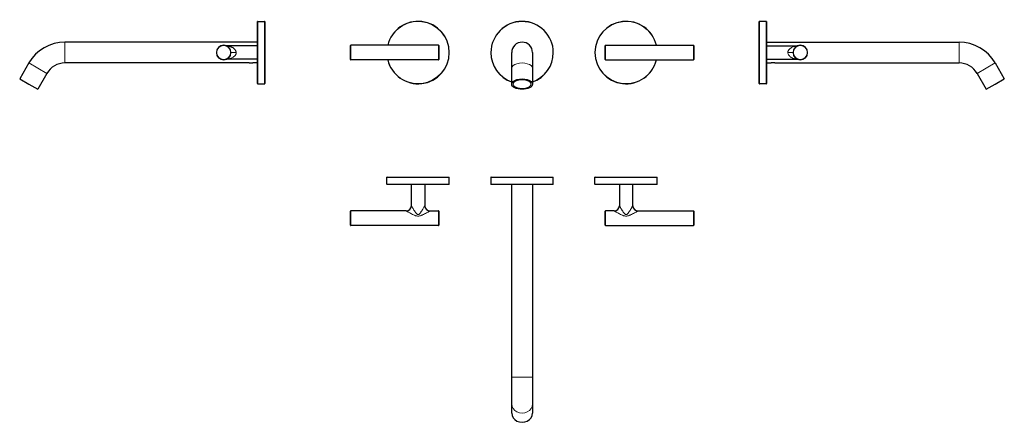
# Model space of a CAD drawing. Units: millimetres. Extents: x -227 to 720, y 131 to 518.
import ezdxf

# ---------------------------------------------------------------- set-up
doc = ezdxf.new("R2010")
doc.units = ezdxf.units.MM
doc.layers.get('0').update_dxf_attribs({"color": 106, "lineweight": 0})

# ---------------------------------------------------------------- blocks, each defined once
blk = doc.blocks.new('a', base_point=(58.82, 136.42))
at = {"color": 0, "linetype": 'Continuous', "lineweight": 30}
for p, q in [((91.4, 486.17), (91.4, 492.87)), ((176.1, 493.17), (91.7, 493.17)), ((176.4, 492.87), (176.4, 486.17)), ((336.4, 486.17), (336.4, 492.87)), ((336.7, 493.17), (421.1, 493.17)), ((421.4, 492.87), (421.4, 486.17)), ((91.4, 479.47), (91.4, 486.17)), ((176.4, 486.17), (176.4, 479.47)), ((246.4, 471.17), (246.4, 486.17)), ((266.4, 486.17), (266.4, 471.17)), ((336.4, 479.47), (336.4, 486.17)), ((421.4, 486.17), (421.4, 479.47)), ((176.1, 479.17), (91.7, 479.17)), ((336.7, 479.17), (421.1, 479.17)), ((246.4, 455.85), (246.4, 471.17)), ((266.4, 471.17), (266.4, 455.85))]:
    blk.add_line(p, q, dxfattribs=at)
at = {"color": 0, "linetype": 'Continuous', "lineweight": 0}
for p, q in [((91.7, 493.17), (91.7, 486.17)), ((176.1, 486.17), (176.1, 493.17)), ((336.7, 493.17), (336.7, 486.17)), ((421.1, 486.17), (421.1, 493.17)), ((91.7, 486.17), (91.7, 479.17)), ((176.1, 479.17), (176.1, 486.17)), ((336.7, 486.17), (336.7, 479.17)), ((421.1, 479.17), (421.1, 486.17))]:
    blk.add_line(p, q, dxfattribs=at)
at = {"color": 0, "linetype": 'Continuous', "lineweight": 30}
for centre, radius, start, end in [((156.4, 486.17), 30, 0.00002, 166.50659), ((256.4, 486.17), 30, 0, 180), ((356.4, 486.17), 30, 13.49367, 179.99968), ((91.7, 492.87), 0.3, 90.00337, 179.99334), ((176.1, 492.87), 0.3, 0.0062, 89.9971), ((256.4, 486.17), 10, 360, 180), ((336.7, 492.87), 0.3, 90.0029, 179.9938), ((421.1, 492.87), 0.3, 0.0062, 89.9971), ((156.4, 486.17), 30, 193.49341, 359.99998), ((256.4, 486.17), 30, 179.99985, 250.52928), ((256.4, 486.17), 30, 289.47065, 0.00028), ((356.4, 486.17), 30, 180.00032, 346.50622), ((91.7, 479.47), 0.3, 180.0062, 269.9971), ((176.1, 479.47), 0.3, 270.0029, 359.9938), ((336.7, 479.47), 0.3, 180.0062, 269.9971), ((421.1, 479.47), 0.3, 270.00336, 359.99334)]:
    blk.add_arc(centre, radius, start, end, dxfattribs=at)
at = {"color": 0, "linetype": 'Continuous', "lineweight": 0}
for centre, start, end in [((156.4, 486.17), 0, 166.41431), ((256.4, 486.17), 360, 180), ((356.4, 486.17), 13.58564, 180), ((156.4, 486.17), 193.58569, 360), ((256.4, 486.17), 180, 250.39277), ((256.4, 486.17), 289.60723, 360), ((356.4, 486.17), 180, 346.41426)]:
    blk.add_arc(centre, 29.8, start, end, dxfattribs=at)
blk.add_ellipse((256.4, 471.17), major_axis=(10, 0), ratio=0.5, start_param=0, end_param=3.141593, dxfattribs=at)
at = {"color": 0, "linetype": 'Continuous', "lineweight": 30, "extrusion": (0, 0, -1)}
for start_param, end_param in [(0, 3.141593), (3.141593, 6.283185)]:
    blk.add_ellipse((256.4, 455.85), major_axis=(-10, 0), ratio=0.5, start_param=start_param, end_param=end_param, dxfattribs=at)
at = {"color": 0, "linetype": 'Continuous', "lineweight": 0}
for points, weights, knots in [([(256.4, 451.57), (251.46, 451.57), (248.99, 453.71), (246.52, 455.85), (248.99, 457.98), (251.46, 460.12), (256.4, 460.12)], [1, 0.866025403784, 1, 0.866025403784, 1, 0.866025403784, 1], [0, 0, 0, 0.333333, 0.333333, 0.666667, 0.666667, 1, 1, 1]), ([(256.4, 460.12), (264.95, 460.12), (264.95, 455.85), (264.95, 451.57), (256.4, 451.57)], [1, 0.707106781187, 1, 0.707106781187, 1], [0, 0, 0, 0.5, 0.5, 1, 1, 1])]:
    blk.add_rational_spline(points, weights, degree=2, knots=knots, dxfattribs=at)
blk = doc.blocks.new('b', base_point=(58.82, 136.42))
at = {"color": 0, "linetype": 'Continuous', "lineweight": 30}
for p, q in [((126.4, 359.69), (126.4, 366.29)), ((126.57, 366.48), (126.6, 366.49)), ((126.6, 366.49), (186.2, 366.49)), ((186.4, 359.69), (186.4, 366.29)), ((226.4, 366.29), (226.4, 359.69)), ((226.6, 366.49), (286.2, 366.49)), ((286.22, 366.48), (286.2, 366.49)), ((286.4, 359.69), (286.4, 366.29)), ((326.4, 359.69), (326.4, 366.29)), ((326.57, 366.48), (326.6, 366.49)), ((326.6, 366.49), (386.2, 366.49)), ((386.4, 359.69), (386.4, 366.29)), ((126.57, 359.49), (126.6, 359.49)), ((186.2, 359.49), (126.6, 359.49)), ((149.9, 338.99), (149.9, 359.49)), ((162.9, 359.49), (162.9, 338.99)), ((286.2, 359.49), (226.6, 359.49)), ((246.4, 174.32), (246.4, 359.49)), ((266.4, 359.49), (266.4, 174.32)), ((286.22, 359.49), (286.2, 359.49)), ((326.57, 359.49), (326.6, 359.49)), ((386.2, 359.49), (326.6, 359.49)), ((349.9, 359.49), (349.9, 338.99)), ((362.9, 338.99), (362.9, 359.49)), ((144.9, 333.99), (91.7, 333.99)), ((167.9, 333.99), (176.1, 333.99)), ((176.4, 333.69), (176.4, 320.29)), ((344.9, 333.99), (336.7, 333.99)), ((367.9, 333.99), (421.1, 333.99)), ((421.4, 333.69), (421.4, 320.29)), ((176.1, 319.99), (91.7, 319.99)), ((336.7, 319.99), (421.1, 319.99)), ((246.4, 148.34), (246.4, 174.32)), ((266.4, 174.32), (266.4, 148.34)), ((246.4, 139.49), (246.4, 148.34)), ((266.4, 148.34), (266.4, 139.49))]:
    blk.add_line(p, q, dxfattribs=at)
at = {"color": 0, "linetype": 'Continuous', "lineweight": 0}
for p, q in [((186.4, 366.29), (126.4, 366.29)), ((286.4, 366.29), (226.4, 366.29)), ((386.4, 366.29), (326.4, 366.29)), ((186.4, 359.69), (126.4, 359.69)), ((226.4, 359.69), (286.4, 359.69)), ((386.4, 359.69), (326.4, 359.69)), ((91.7, 333.99), (91.7, 319.99)), ((176.1, 319.99), (176.1, 333.99)), ((336.7, 333.99), (336.7, 319.99)), ((421.1, 319.99), (421.1, 333.99)), ((266.4, 174.32), (246.4, 174.32))]:
    blk.add_line(p, q, dxfattribs=at)
at = {"color": 0, "linetype": 'Continuous', "lineweight": 30}
for centre, radius, start, end in [((126.6, 366.29), 0.2, 90, 180), ((186.2, 366.29), 0.2, 0.00918, 89.99082), ((226.6, 366.29), 0.2, 90.00918, 179.99082), ((286.2, 366.29), 0.2, 0, 90), ((326.6, 366.29), 0.2, 90, 180), ((386.2, 366.29), 0.2, 0.00918, 89.99082), ((126.6, 359.69), 0.2, 180, 270), ((186.2, 359.69), 0.2, 270.00918, 359.99082), ((226.6, 359.69), 0.2, 180.00918, 269.99082), ((286.2, 359.69), 0.2, 270, 0), ((326.6, 359.69), 0.2, 180, 270), ((386.2, 359.69), 0.2, 270.00918, 359.99082), ((91.7, 333.69), 0.3, 90, 180), ((144.9, 338.99), 5, 270, 0), ((167.9, 338.99), 5, 180, 270), ((176.1, 333.69), 0.3, 0, 90), ((336.7, 333.69), 0.3, 90, 180), ((344.9, 338.99), 5, 270, 360), ((367.9, 338.99), 5, 180, 270), ((421.1, 333.69), 0.3, 360, 90), ((91.7, 320.29), 0.3, 180.00336, 269.99664), ((176.1, 320.29), 0.3, 270.00336, 359.99664), ((336.7, 320.29), 0.3, 180.00336, 269.99664), ((421.1, 320.29), 0.3, 270.00336, 359.99664)]:
    blk.add_arc(centre, radius, start, end, dxfattribs=at)
at = {"color": 0, "linetype": 'Continuous', "lineweight": 0, "extrusion": (0, 0, -1)}
blk.add_ellipse((256.4, 148.34), major_axis=(10, 0), ratio=0.866025, start_param=0, end_param=3.141593, dxfattribs=at)
at = {"color": 0, "linetype": 'Continuous', "lineweight": 30}
blk.add_ellipse((256.4, 139.49), major_axis=(-10, 0), ratio=0.866025, start_param=0, end_param=3.141593, dxfattribs=at)
for points in [[(91.4, 320.29), (91.4, 320.29), (91.4, 326.99), (91.4, 333.69), (91.4, 333.69)], [(336.4, 320.29), (336.4, 320.29), (336.4, 326.99), (336.4, 333.69), (336.4, 333.69)]]:
    blk.add_rational_spline(points, [1, 0.707106781187, 1, 0.707106781187, 1], degree=2, knots=[0, 0, 0, 0.5, 0.5, 1, 1, 1], dxfattribs=at)
at = {"color": 0, "linetype": 'Continuous', "lineweight": 0}
for points, knots in [([(144.9, 333.99), (144.9, 333.99), (145.02, 333.92), (145.48, 333.66), (146.12, 333.31), (147.08, 332.77), (148.44, 332.04), (150.18, 331.12), (151.72, 330.36), (153.01, 329.79), (154.05, 329.39), (155.18, 329.07), (156.4, 328.94), (157.61, 329.07), (158.74, 329.39), (159.78, 329.79), (161.07, 330.36), (162.61, 331.12), (164.36, 332.04), (165.71, 332.77), (166.68, 333.31), (167.31, 333.66), (167.78, 333.92), (167.9, 333.99), (167.9, 333.99)], [0, 0, 0, 0, 1.169188, 2.314894, 3.430109, 4.52217, 6.656549, 8.765015, 10.884127, 11.965112, 13.077791, 14.247113, 15.486051, 16.724953, 17.894297, 19.006993, 20.08795, 22.207052, 24.315528, 26.449897, 27.54197, 28.657182, 29.802881, 30.972077, 30.972077, 30.972077, 30.972077]), ([(162.9, 338.99), (162.9, 338.99), (162.89, 338.97), (162.85, 338.91), (162.75, 338.73), (162.56, 338.41), (162.21, 337.82), (161.63, 336.86), (160.82, 335.53), (160.07, 334.32), (159.41, 333.32), (158.89, 332.56), (158.34, 331.82), (157.75, 331.14), (157.22, 330.68), (156.76, 330.45), (156.4, 330.39), (156.04, 330.45), (155.57, 330.68), (155.04, 331.14), (154.45, 331.82), (153.9, 332.56), (153.38, 333.32), (152.73, 334.32), (151.97, 335.53), (151.16, 336.86), (150.59, 337.82), (150.24, 338.41), (150.04, 338.73), (149.94, 338.91), (149.9, 338.97), (149.9, 338.99), (149.9, 338.99)], [0, 0, 0, 0, 0.310077, 0.622829, 1.265793, 1.945284, 2.669821, 4.254131, 5.997344, 7.856999, 8.819131, 9.797015, 10.787031, 11.784981, 12.784459, 13.282982, 13.779728, 14.27637, 14.77484, 15.774373, 16.772372, 17.762351, 18.740242, 19.70234, 21.562048, 23.305231, 24.889533, 25.614032, 26.293593, 26.936496, 27.24924, 27.559357, 27.559357, 27.559357, 27.559357]), ([(344.9, 333.99), (344.9, 333.99), (345.02, 333.92), (345.48, 333.66), (346.12, 333.31), (347.08, 332.77), (348.44, 332.04), (350.18, 331.12), (351.72, 330.36), (353.01, 329.79), (354.05, 329.39), (355.18, 329.07), (356.4, 328.94), (357.61, 329.07), (358.74, 329.39), (359.78, 329.79), (361.07, 330.36), (362.61, 331.12), (364.36, 332.04), (365.71, 332.77), (366.68, 333.31), (367.31, 333.66), (367.78, 333.92), (367.9, 333.99), (367.9, 333.99)], [0, 0, 0, 0, 1.169188, 2.314896, 3.430105, 4.522165, 6.656549, 8.765014, 10.884129, 11.965097, 13.077783, 14.247124, 15.486036, 16.724946, 17.894279, 19.006982, 20.087936, 22.207038, 24.315515, 26.449882, 27.541955, 28.657167, 29.802867, 30.972061, 30.972061, 30.972061, 30.972061]), ([(362.9, 338.99), (362.9, 338.99), (362.83, 338.87), (362.56, 338.42), (362.21, 337.82), (361.66, 336.91), (361.05, 335.9), (360.4, 334.86), (359.91, 334.08), (359.4, 333.3), (358.87, 332.54), (358.33, 331.81), (357.85, 331.25), (357.43, 330.86), (357.11, 330.62), (356.76, 330.46), (356.4, 330.39), (356.03, 330.46), (355.69, 330.62), (355.36, 330.86), (354.95, 331.25), (354.46, 331.81), (353.92, 332.54), (353.4, 333.3), (352.89, 334.08), (352.39, 334.86), (351.74, 335.9), (351.13, 336.91), (350.59, 337.82), (350.23, 338.42), (349.96, 338.87), (349.9, 338.99), (349.9, 338.99)], [0, 0, 0, 0, 1.13295, 2.243249, 3.323163, 4.378378, 6.427577, 7.430412, 8.419798, 9.394619, 10.352112, 11.285314, 12.179321, 12.604378, 13.006857, 13.384666, 13.743523, 14.102381, 14.480187, 14.882661, 15.307717, 16.201742, 17.13493, 18.09245, 19.067241, 20.056628, 21.059475, 23.108641, 24.163865, 25.24379, 26.354093, 27.487043, 27.487043, 27.487043, 27.487043])]:
    blk.add_open_spline(points, degree=3, knots=knots, dxfattribs=at)
blk = doc.blocks.new('c', base_point=(58.82, 136.42))
at = {"color": 0, "linetype": 'Continuous', "lineweight": 30}
for p, q in [((484.41, 486.17), (484.41, 515.97)), ((491.21, 516.17), (484.61, 516.17)), ((491.41, 515.97), (491.41, 486.17)), ((491.41, 496.17), (676.58, 496.17)), ((491.41, 492.67), (520.48, 492.67)), ((484.41, 456.37), (484.41, 486.17)), ((491.41, 486.17), (491.41, 456.37)), ((491.41, 479.67), (520.48, 479.67)), ((491.41, 476.17), (495.96, 476.17)), ((499.26, 476.17), (495.96, 476.17)), ((499.26, 476.17), (676.58, 476.17)), ((711.22, 476.17), (720.07, 460.85)), ((693.9, 466.17), (702.75, 450.85)), ((491.21, 456.17), (484.61, 456.17)), ((702.75, 450.85), (711.41, 455.85)), ((711.41, 455.85), (720.07, 460.85))]:
    blk.add_line(p, q, dxfattribs=at)
at = {"color": 0, "linetype": 'Continuous', "lineweight": 0}
for p, q in [((484.61, 516.17), (484.61, 486.17)), ((491.21, 516.17), (491.21, 486.17)), ((676.58, 496.17), (676.58, 486.17)), ((484.61, 486.17), (484.61, 456.17)), ((491.21, 486.17), (491.21, 456.17)), ((511.91, 486.17), (516.91, 486.17)), ((676.58, 486.17), (676.58, 476.17)), ((711.22, 476.17), (702.56, 471.17)), ((702.56, 471.17), (693.9, 466.17))]:
    blk.add_line(p, q, dxfattribs=at)
at = {"color": 0, "linetype": 'Continuous', "lineweight": 30}
for centre, radius, start, end in [((484.61, 515.97), 0.2, 90.00923, 179.97378), ((491.21, 515.97), 0.2, 0.02603, 89.99095), ((523.91, 486.17), 7, 360, 180), ((520.48, 497.67), 5, 269.99987, 286.51487), ((676.58, 456.17), 40, 30, 90), ((523.91, 486.17), 7, 180, 360), ((520.48, 474.67), 5, 73.47143, 89.99937), ((676.58, 456.17), 20, 30, 90), ((484.61, 456.37), 0.2, 180.02603, 269.99095), ((491.21, 456.37), 0.2, 270.00905, 359.97397)]:
    blk.add_arc(centre, radius, start, end, dxfattribs=at)
at = {"color": 0, "linetype": 'Continuous', "lineweight": 0}
for start, end in [(0, 180), (180, 360)]:
    blk.add_arc((523.91, 486.17), 6.7, start, end, dxfattribs=at)
for points, knots in [([(520.48, 492.67), (520.48, 492.67), (520.48, 492.67), (520.44, 492.67), (520.22, 492.63), (519.76, 492.54), (519.07, 492.39), (518.34, 492.19), (517.58, 491.94), (516.58, 491.56), (515.37, 490.98), (514.03, 490.09), (513.08, 489.15), (512.49, 488.29), (512.16, 487.62), (511.99, 487.02), (511.92, 486.54), (511.91, 486.29), (511.91, 486.17)], [13.779678, 13.779678, 13.779678, 13.779678, 13.779728, 14.27637, 14.77484, 15.774373, 16.772372, 17.762351, 18.740242, 19.70234, 21.562048, 23.305231, 24.889533, 25.614032, 26.293593, 26.936496, 27.24924, 27.559357, 27.559357, 27.559357, 27.559357]), ([(511.91, 486.17), (511.91, 485.8), (512.03, 485.04), (512.47, 484.05), (513.08, 483.22), (513.98, 482.31), (515, 481.6), (516.04, 481.04), (516.82, 480.69), (517.6, 480.4), (518.36, 480.15), (519.09, 479.96), (519.65, 479.83), (520.04, 479.75), (520.27, 479.71), (520.44, 479.68), (520.48, 479.67), (520.48, 479.67)], [0, 0, 0, 0, 1.13295, 2.243249, 3.323163, 4.378378, 6.427577, 7.430412, 8.419798, 9.394619, 10.352112, 11.285314, 12.179321, 12.604378, 13.006857, 13.384666, 13.743522, 13.743522, 13.743522, 13.743522]), ([(495.96, 476.17), (495.96, 476.17), (496.01, 476.18), (496.19, 476.21), (496.44, 476.24), (496.85, 476.29), (497.36, 476.31), (497.86, 476.31), (498.27, 476.29), (498.58, 476.26), (498.83, 476.24), (499.03, 476.21), (499.21, 476.18), (499.26, 476.17), (499.26, 476.17)], [0, 0, 0, 0, 0.573795, 0.853051, 1.251715, 1.844901, 2.346244, 2.82519, 3.326483, 3.605133, 3.921873, 4.320999, 4.599412, 5.173859, 5.173859, 5.173859, 5.173859])]:
    blk.add_open_spline(points, degree=3, knots=knots, dxfattribs=at)
blk = doc.blocks.new('e', base_point=(44.52, 0))
at = {"color": 0, "linetype": 'Continuous', "lineweight": 30}
for p, q in [((1.94, 486.17), (1.94, 515.97)), ((2.14, 516.17), (8.74, 516.17)), ((8.94, 515.97), (8.94, 486.17)), ((1.94, 496.17), (-183.23, 496.17)), ((1.94, 492.67), (-27.13, 492.67)), ((1.94, 456.37), (1.94, 486.17)), ((8.94, 486.17), (8.94, 456.37)), ((-217.87, 476.17), (-226.72, 460.85)), ((-5.91, 476.17), (-183.23, 476.17)), ((1.94, 479.67), (-27.13, 479.67)), ((-5.91, 476.17), (-2.61, 476.17)), ((1.94, 476.17), (-2.61, 476.17)), ((-200.55, 466.17), (-209.4, 450.85)), ((-226.72, 460.85), (-218.06, 455.85)), ((-218.06, 455.85), (-209.4, 450.85)), ((2.14, 456.17), (8.74, 456.17))]:
    blk.add_line(p, q, dxfattribs=at)
at = {"color": 0, "linetype": 'Continuous', "lineweight": 0}
for p, q in [((2.14, 486.17), (2.14, 516.17)), ((8.74, 486.17), (8.74, 516.17)), ((-183.23, 486.17), (-183.23, 496.17)), ((-183.23, 476.17), (-183.23, 486.17)), ((-18.56, 486.17), (-23.56, 486.17)), ((8.74, 456.17), (8.74, 486.17)), ((-209.21, 471.17), (-217.87, 476.17)), ((-200.55, 466.17), (-209.21, 471.17))]:
    blk.add_line(p, q, dxfattribs=at)
at = {"color": 0, "linetype": 'Continuous', "lineweight": 30}
for centre, radius, start, end in [((2.14, 515.97), 0.2, 90.00905, 179.97397), ((8.74, 515.97), 0.2, 0.02622, 89.99077), ((-183.23, 456.17), 40, 90, 150), ((-30.56, 486.17), 7, 0, 180), ((-27.14, 497.67), 5, 253.47143, 269.99937), ((-30.56, 486.17), 7, 180, 360), ((-183.23, 456.17), 20, 90, 150), ((-27.14, 474.67), 5, 89.99987, 106.51487), ((2.14, 456.37), 0.2, 180.02603, 269.99095), ((8.74, 456.37), 0.2, 270.00905, 359.97397)]:
    blk.add_arc(centre, radius, start, end, dxfattribs=at)
at = {"color": 0, "linetype": 'Continuous', "lineweight": 0}
for start, end in [(0, 180), (180, 360)]:
    blk.add_arc((-30.56, 486.17), 6.7, start, end, dxfattribs=at)
for points, knots in [([(-18.56, 486.17), (-18.56, 486.55), (-18.68, 487.3), (-19.12, 488.3), (-19.73, 489.13), (-20.64, 490.04), (-21.65, 490.75), (-22.69, 491.3), (-23.47, 491.66), (-24.25, 491.95), (-25.01, 492.19), (-25.74, 492.39), (-26.3, 492.52), (-26.69, 492.59), (-26.93, 492.64), (-27.09, 492.67), (-27.14, 492.67), (-27.14, 492.67)], [0, 0, 0, 0, 1.13295, 2.243249, 3.323163, 4.378378, 6.427577, 7.430412, 8.419798, 9.394619, 10.352112, 11.285314, 12.179321, 12.604378, 13.006857, 13.384666, 13.743522, 13.743522, 13.743522, 13.743522]), ([(-27.14, 479.67), (-27.14, 479.67), (-27.14, 479.67), (-27.09, 479.68), (-26.87, 479.72), (-26.41, 479.81), (-25.73, 479.96), (-24.99, 480.16), (-24.23, 480.41), (-23.23, 480.79), (-22.02, 481.37), (-20.68, 482.26), (-19.73, 483.2), (-19.14, 484.06), (-18.81, 484.73), (-18.64, 485.33), (-18.57, 485.81), (-18.56, 486.05), (-18.56, 486.17)], [13.779678, 13.779678, 13.779678, 13.779678, 13.779728, 14.27637, 14.77484, 15.774373, 16.772372, 17.762351, 18.740242, 19.70234, 21.562048, 23.305231, 24.889533, 25.614032, 26.293593, 26.936496, 27.24924, 27.559357, 27.559357, 27.559357, 27.559357]), ([(2.14, 456.17), (2.14, 456.17), (2.14, 456.27), (2.14, 456.85), (2.14, 458.28), (2.14, 461.07), (2.14, 464.82), (2.14, 469.4), (2.14, 474.62), (2.14, 480.28), (2.14, 484.21), (2.14, 486.17)], [46.930701, 46.930701, 46.930701, 46.930701, 49.866964, 52.803228, 58.668681, 64.534135, 70.399588, 76.265041, 82.130495, 87.995948, 93.861401, 93.861401, 93.861401, 93.861401]), ([(-5.91, 476.17), (-5.91, 476.17), (-5.86, 476.18), (-5.69, 476.21), (-5.43, 476.24), (-5.02, 476.29), (-4.51, 476.31), (-4.01, 476.31), (-3.5, 476.29), (-3.09, 476.24), (-2.84, 476.21), (-2.66, 476.18), (-2.62, 476.17), (-2.61, 476.17)], [0, 0, 0, 0, 0.574498, 0.852646, 1.251864, 1.844884, 2.346233, 2.825171, 3.326514, 3.919591, 4.318302, 4.597002, 5.171604, 5.171604, 5.171604, 5.171604])]:
    blk.add_open_spline(points, degree=3, knots=knots, dxfattribs=at)

msp = doc.modelspace()

# ---------------------------------------------------------------- block references
at = {"color": 7, "linetype": 'Continuous', "lineweight": 0}
for name, p in [('e', (44.516441, 0)), ('a', (58.815849, 136.419312)), ('c', (58.815849, 136.419312)), ('b', (58.815849, 136.419312))]:
    msp.add_blockref(name, p, dxfattribs=at)

doc.saveas('drawing.dxf')
